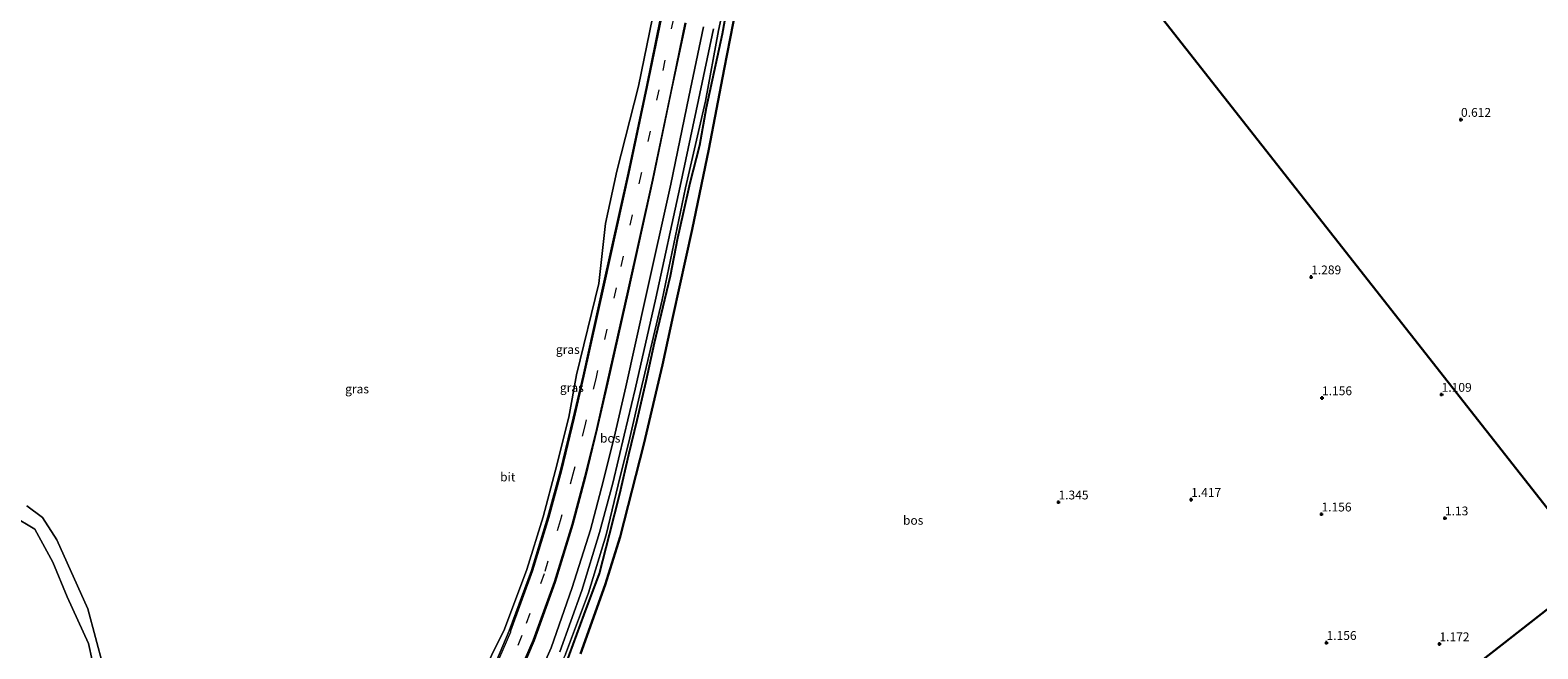
# Model space of a CAD drawing. Units: metres. Extents: x 49996 to 60001, y 418750 to 425003.
# Drawn here: x 51189 to 51616, y 423021 to 423197 of the extents above; entities that cross this region are included whole.
import ezdxf
from ezdxf.enums import TextEntityAlignment as Align

# ---------------------------------------------------------------- set-up
doc = ezdxf.new("R2010")
doc.units = ezdxf.units.M
doc.linetypes.add('VW-3-9_STREEP', pattern=[12, 3, -9])
doc.layers.get('0').update_dxf_attribs({"lineweight": 25})
for name, color, linetype, lineweight in [('B-ME-GR-BOS-GV-B6', 10, 'Continuous', 25), ('B-ME-GR-STRUIKEN-GV-B6', 93, 'Continuous', 18), ('B-ME-GW-HOOGTEPUNT-S-B1', 10, 'Continuous', 25), ('B-ME-GW-KRUINLIJN-L-B1', 93, 'Continuous', 18), ('B-ME-GW-TEENLIJN-L-B1', 93, 'Continuous', 18), ('B-ME-IE-GRASLAND-GV-B6', 93, 'Continuous', 18), ('B-ME-IE-HULPGEOMETRIE-L-B1', 53, 'Continuous', 18), ('B-ME-VH-VERH_SOORT-BITUMEN-GV-B6', 8, 'IE-TERREINAFSCHEIDING-NATUURLIJK-HOUTWAL', 18), ('B-ME-VH-VERH_SOORT-ONVERHARD-GV-B6', 8, 'Continuous', 18), ('B-ME-VW-MARKERING-39STREEP-015-L-B1', 255, 'VW-3-9_STREEP', 18), ('B-ME-VW-MARKERING-STREEP-015-L-B1', 7, 'Continuous', 18)]:
    doc.layers.add(name, color=color, linetype=linetype, lineweight=lineweight)
doc.styles.add('NLCS-ISO', font='NLCS-ISO.TTF')
doc.linetypes.add('IE-TERREINAFSCHEIDING-NATUURLIJK-HOUTWAL', pattern='A,7,-1.5,[67,NLCS.SHX,S=0.75,R=45,X=0,Y=0],-1.5,7,-1.5,[70,NLCS.SHX,S=0.75,R=0,X=0,Y=0],-1.5', length=20)

# ---------------------------------------------------------------- blocks, each defined once
blk = doc.blocks.new('hoogtepunt')
for p, q in [((-0.5, 0), (0.5, 0)), ((0, 0.5), (0, -0.5))]:
    blk.add_line(p, q)

msp = doc.modelspace()

# ---------------------------------------------------------------- linework, layer by layer
at = {"layer": 'B-ME-GR-BOS-GV-B6'}
for points in [[(51633.066, 423043.291, 1.119), (51411.027, 423325.975, 0.681)], [(51411.027, 423325.975, 0.681), (51633.066, 423043.291, 1.119), (51492.906, 422933.58, 1.833)], [(51340.977, 423016.726, 2.043), (51346.154, 423030.91, 2.009), (51350.511, 423042.57, 1.969), (51353.373, 423053.589, 1.96), (51356.325, 423065.076, 1.968), (51358.843, 423076.24, 1.958), (51361.153, 423086.032, 1.899), (51363.726, 423097.073, 1.878), (51366.102, 423107.917, 1.871), (51368.592, 423118.246, 1.891), (51370.615, 423126.976, 1.891), (51372.702, 423137.737, 1.902), (51374.233, 423144.452, 1.902), (51376.244, 423153.277, 1.891), (51378.928, 423163.968, 1.922), (51380.868, 423174.676, 1.843), (51383.464, 423186.903, 1.796), (51385.38, 423195.611, 1.789), (51387.838, 423209.356, 1.755)], [(51345.135, 423019.731, 1.258), (51352.088, 423039.324, 1.232), (51356.348, 423052.966, 1.103), (51363.119, 423079.238, 1.049), (51368.366, 423101.716, 0.942), (51371.425, 423115.683, 1.064), (51376.764, 423140.124, 0.849), (51381.489, 423162.848, 1.071), (51385.848, 423185.568, 0.849), (51389.233, 423202.916, 1.017)], [(51389.233, 423202.916, 1.017), (51385.848, 423185.568, 0.849), (51381.489, 423162.848, 1.071), (51376.764, 423140.124, 0.849), (51371.425, 423115.683, 1.064), (51368.366, 423101.716, 0.942), (51363.119, 423079.238, 1.049), (51356.348, 423052.966, 1.103), (51352.088, 423039.324, 1.232), (51345.135, 423019.731, 1.258)], [(51492.906, 422933.58, 1.833), (51633.066, 423043.291, 1.119)]]:
    msp.add_polyline3d(points, dxfattribs=at)
at = {"layer": 'B-ME-GR-STRUIKEN-GV-B6'}
for points in [[(51365.526, 423200.121, 2.118), (51361.529, 423180.784, 2.147), (51355.469, 423156.598, 1.977), (51352.214, 423141.763, 2.037), (51350.348, 423124.764, 2.243), (51344.018, 423098.865, 2.2), (51341.834, 423086.831, 2.207), (51338.045, 423071.845, 2.222), (51334.528, 423058.644, 2.239), (51329.909, 423043.691, 2.266), (51323.616, 423026.747, 2.257), (51316.239, 423011.792, 2.176)], [(51184.152, 423058.887, 2.845), (51190.48, 423055.082, 2.089), (51195.653, 423045.734, 1.817), (51199.642, 423035.912, 1.797), (51205.673, 423022.694, 1.784), (51206.753, 423017.919, 1.884), (51205.944, 423012.444, 1.791), (51204.799, 422996.27, 1.831), (51203.15, 422983.993, 1.922), (51204.515, 422975.956, 1.947), (51209.712, 422969.753, 1.811), (51222.683, 422960.806, 1.631), (51236.02, 422950.27, 1.828), (51247.69, 422941.172, 1.94), (51252.315, 422936.469, 1.921), (51252.646, 422932.649, 2.012), (51250.03, 422927.794, 2.181), (51240.951, 422920.41, 2.141), (51225.172, 422909.571, 2.055), (51213.499, 422901.608, 2.179), (51211.421, 422898.307, 2.291), (51198.733, 422889.478, 2.272), (51184.467, 422880.111, 2.198)], [(51209.87, 423016.255, 1.818), (51205.569, 423032.465, 2.012), (51196.733, 423052.065, 1.829), (51192.655, 423058.435, 1.936), (51188.21, 423061.762, 2.327)]]:
    msp.add_polyline3d(points, dxfattribs=at)
at = {"layer": 'B-ME-GW-KRUINLIJN-L-B1'}
msp.add_polyline3d([(51387.838, 423209.356, 1.755), (51385.38, 423195.611, 1.789), (51383.464, 423186.903, 1.796), (51380.868, 423174.676, 1.843), (51378.928, 423163.968, 1.922), (51376.244, 423153.277, 1.891), (51374.233, 423144.452, 1.902), (51372.702, 423137.737, 1.902), (51370.615, 423126.976, 1.891), (51368.592, 423118.246, 1.891), (51366.102, 423107.917, 1.871), (51363.726, 423097.073, 1.878), (51361.153, 423086.032, 1.899), (51358.843, 423076.24, 1.958), (51356.325, 423065.076, 1.968), (51353.373, 423053.589, 1.96), (51350.511, 423042.57, 1.969), (51346.154, 423030.91, 2.009), (51340.977, 423016.726, 2.043)], dxfattribs=at)
at = {"layer": 'B-ME-GW-TEENLIJN-L-B1'}
msp.add_polyline3d([(51389.233, 423202.916, 1.017), (51385.848, 423185.568, 0.849), (51381.489, 423162.848, 1.071), (51376.764, 423140.124, 0.849), (51371.425, 423115.683, 1.064), (51368.366, 423101.716, 0.942), (51363.119, 423079.238, 1.049), (51356.348, 423052.966, 1.103), (51352.088, 423039.324, 1.232), (51345.135, 423019.731, 1.258)], dxfattribs=at)
at = {"layer": 'B-ME-IE-GRASLAND-GV-B6'}
for points in [[(51390.274, 423224.34, 1.822), (51384.212, 423196.54, 1.799), (51380.587, 423176.52, 1.9), (51374.891, 423151.95, 1.895), (51368.259, 423120.1, 1.947), (51362.149, 423094.15, 1.931), (51359.068, 423080.99, 1.98), (51355.811, 423067.675, 1.977), (51352.438, 423053.53, 1.967), (51347.36, 423037.07, 1.988), (51340.868, 423019.66, 2.052), (51333.757, 423003.93, 2.022), (51326.708, 422988.26, 2.044), (51319.264, 422977.093, 2.057), (51311.331, 422963.85, 1.997), (51302.435, 422952.83, 2.043), (51294.622, 422943.26, 2.142), (51286.503, 422933.64, 2.22), (51277.301, 422922.78, 2.131), (51277.524, 422919.52, 2.11), (51279.808, 422914.77, 2.022), (51293.712, 422897.63, 1.551), (51309.982, 422879.64, 1.346), (51325.19, 422864.01, 1.284)], [(51340.868, 423019.66, 2.052), (51347.36, 423037.07, 1.988), (51352.438, 423053.53, 1.967), (51355.811, 423067.675, 1.977), (51359.068, 423080.99, 1.98), (51362.149, 423094.15, 1.931), (51368.259, 423120.1, 1.947), (51374.891, 423151.95, 1.895), (51380.587, 423176.52, 1.9), (51384.212, 423196.54, 1.799), (51390.274, 423224.34, 1.822)], [(51387.838, 423209.356, 1.755), (51385.38, 423195.611, 1.789), (51383.464, 423186.903, 1.796), (51380.868, 423174.676, 1.843), (51378.928, 423163.968, 1.922), (51376.244, 423153.277, 1.891), (51374.233, 423144.452, 1.902), (51372.702, 423137.737, 1.902), (51370.615, 423126.976, 1.891), (51368.592, 423118.246, 1.891), (51366.102, 423107.917, 1.871), (51363.726, 423097.073, 1.878), (51361.153, 423086.032, 1.899), (51358.843, 423076.24, 1.958), (51356.325, 423065.076, 1.968), (51353.373, 423053.589, 1.96), (51350.511, 423042.57, 1.969), (51346.154, 423030.91, 2.009), (51340.977, 423016.726, 2.043)], [(51316.239, 423011.792, 2.176), (51323.616, 423026.747, 2.257), (51329.909, 423043.691, 2.266), (51334.528, 423058.644, 2.239), (51338.045, 423071.845, 2.222), (51341.834, 423086.831, 2.207), (51344.018, 423098.865, 2.2), (51350.348, 423124.764, 2.243), (51352.214, 423141.763, 2.037), (51355.469, 423156.598, 1.977), (51361.529, 423180.784, 2.147), (51365.526, 423200.121, 2.118)], [(51367.848, 423200.121, 2.321), (51363.821, 423180.527, 2.336), (51358.621, 423156.057, 2.318), (51351.54, 423124.287, 2.312), (51345.883, 423098.575, 2.344), (51343.087, 423086.598, 2.336), (51339.454, 423071.696, 2.323), (51335.862, 423058.568, 2.355), (51331.206, 423043.34, 2.339), (51324.944, 423026.255, 2.34), (51318.476, 423011.066, 2.326)], [(51325.276, 423007.606, 2.569), (51331.966, 423023.394, 2.567), (51337.968, 423040.019, 2.52), (51342.919, 423056.349, 2.484), (51346.544, 423069.85, 2.443), (51349.887, 423083.598, 2.428), (51352.921, 423096.573, 2.444), (51358.712, 423122.669, 2.415), (51365.661, 423154.062, 2.412), (51370.774, 423178.763, 2.411), (51374.96, 423198.647, 2.423)], [(51380.015, 423197.589, 2.025), (51375.878, 423177.673, 2.033), (51370.707, 423152.925, 2.009), (51363.67, 423121.104, 1.996), (51357.975, 423095.468, 2.035), (51354.946, 423082.302, 2.051), (51351.519, 423068.623, 2.069), (51347.983, 423054.938, 2.064), (51342.803, 423038.537, 2.118), (51336.794, 423021.45, 2.125), (51329.825, 423005.714, 2.144)], [(51339.276, 423020.311, 2.118), (51345.531, 423037.75, 2.108), (51350.556, 423054.114, 2.039), (51354.306, 423068.148, 2.032), (51357.554, 423081.767, 2.057), (51360.657, 423094.763, 2.033), (51366.5, 423120.616, 2.014), (51373.379, 423152.345, 1.995), (51378.578, 423176.905, 2.016), (51382.865, 423196.998, 2.009)]]:
    msp.add_polyline3d(points, dxfattribs=at)
at = {"layer": 'B-ME-IE-HULPGEOMETRIE-L-B1'}
for points in [[(51407.542, 423330.411, 1.91), (51408.056, 423329.757, 1.845), (51411.027, 423325.975, 0.681), (51633.066, 423043.291, 1.119)], [(51390.274, 423224.34, 1.822), (51384.212, 423196.54, 1.799), (51380.587, 423176.52, 1.9), (51374.891, 423151.95, 1.895), (51368.259, 423120.1, 1.947), (51362.149, 423094.15, 1.931), (51359.068, 423080.99, 1.98), (51355.811, 423067.675, 1.977), (51352.438, 423053.53, 1.967), (51347.36, 423037.07, 1.988), (51340.868, 423019.66, 2.052)], [(51338.991, 422812.386, 1.71), (51351.822, 422822.544, 1.683), (51353.21, 422823.644, 1.65), (51355.044, 422825.097, 1.672), (51357.194, 422826.797, 1.73), (51418.309, 422875.188, 1.489), (51489.372, 422930.813, 1.909), (51492.906, 422933.58, 1.833), (51633.066, 423043.291, 1.119)]]:
    msp.add_polyline3d(points, dxfattribs=at)
at = {"layer": 'B-ME-VH-VERH_SOORT-BITUMEN-GV-B6'}
for points in [[(51318.476, 423011.066, 2.326), (51324.944, 423026.255, 2.34), (51331.206, 423043.34, 2.339), (51335.862, 423058.568, 2.355), (51339.454, 423071.696, 2.323), (51343.087, 423086.598, 2.336), (51345.883, 423098.575, 2.344), (51351.54, 423124.287, 2.312), (51358.621, 423156.057, 2.318), (51363.821, 423180.527, 2.336), (51367.848, 423200.121, 2.321)], [(51374.96, 423198.647, 2.423), (51370.774, 423178.763, 2.411), (51365.661, 423154.062, 2.412), (51358.712, 423122.669, 2.415), (51352.921, 423096.573, 2.444), (51349.887, 423083.598, 2.428), (51346.544, 423069.85, 2.443), (51342.919, 423056.349, 2.484), (51337.968, 423040.019, 2.52), (51331.966, 423023.394, 2.567), (51325.276, 423007.606, 2.569)], [(51329.825, 423005.714, 2.144), (51336.794, 423021.45, 2.125), (51342.803, 423038.537, 2.118), (51347.983, 423054.938, 2.064), (51351.519, 423068.623, 2.069), (51354.946, 423082.302, 2.051), (51357.975, 423095.468, 2.035), (51363.67, 423121.104, 1.996), (51370.707, 423152.925, 2.009), (51375.878, 423177.673, 2.033), (51380.015, 423197.589, 2.025)], [(51382.865, 423196.998, 2.009), (51378.578, 423176.905, 2.016), (51373.379, 423152.345, 1.995), (51366.5, 423120.616, 2.014), (51360.657, 423094.763, 2.033), (51357.554, 423081.767, 2.057), (51354.306, 423068.148, 2.032), (51350.556, 423054.114, 2.039), (51345.531, 423037.75, 2.108), (51339.276, 423020.311, 2.118)]]:
    msp.add_polyline3d(points, dxfattribs=at)
at = {"layer": 'B-ME-VH-VERH_SOORT-ONVERHARD-GV-B6'}
for points in [[(51250.03, 422927.794, 2.181), (51252.646, 422932.649, 2.012), (51252.315, 422936.469, 1.921), (51247.69, 422941.172, 1.94), (51236.02, 422950.27, 1.828), (51222.683, 422960.806, 1.631), (51209.712, 422969.753, 1.811), (51204.515, 422975.956, 1.947), (51203.15, 422983.993, 1.922), (51204.799, 422996.27, 1.831), (51205.944, 423012.444, 1.791), (51206.753, 423017.919, 1.884), (51205.673, 423022.694, 1.784), (51199.642, 423035.912, 1.797), (51195.653, 423045.734, 1.817), (51190.48, 423055.082, 2.089), (51184.152, 423058.887, 2.845)], [(51188.21, 423061.762, 2.327), (51192.655, 423058.435, 1.936), (51196.733, 423052.065, 1.829), (51205.569, 423032.465, 2.012), (51209.87, 423016.255, 1.818), (51208.88, 422999.53, 1.717), (51207.665, 422987.612, 1.898), (51207.937, 422979.05, 1.763), (51211.266, 422973.172, 1.686), (51224.779, 422963.695, 1.691), (51238.777, 422953.246, 1.827), (51254.347, 422940.98, 2.037), (51261.285, 422938.725, 2.083), (51250.03, 422927.794, 2.181)]]:
    msp.add_polyline3d(points, dxfattribs=at)
at = {"layer": 'B-ME-VW-MARKERING-39STREEP-015-L-B1'}
msp.add_polyline3d([(51405.708, 423385.555, 2.351), (51401.071, 423357.739, 2.373), (51397.487, 423337.233, 2.359), (51395.286, 423324.499, 2.371), (51389.661, 423293.478, 2.379), (51384.936, 423268.199, 2.396), (51381.204, 423248.756, 2.376), (51376.677, 423226.077, 2.38), (51371.475, 423199.891, 2.394), (51367.298, 423179.741, 2.414), (51362.328, 423156.008, 2.41), (51355.2, 423123.546, 2.405), (51349.434, 423097.767, 2.414), (51346.351, 423084.395, 2.4), (51343.003, 423070.717, 2.401), (51339.418, 423057.485, 2.447), (51334.824, 423042.437, 2.432), (51328.543, 423024.901, 2.509), (51321.877, 423009.519, 2.477), (51314.924, 422996.004, 2.455), (51307.959, 422984.025, 2.468), (51299.81, 422971.824, 2.468), (51291.603, 422960.852, 2.496)], dxfattribs=at)
at = {"layer": 'B-ME-VW-MARKERING-STREEP-015-L-B1'}
for points in [[(51368.042, 423200.1, 2.326), (51364.021, 423180.512, 2.35), (51358.873, 423155.981, 2.335), (51351.869, 423124.26, 2.336), (51346.104, 423098.529, 2.368), (51343.34, 423086.585, 2.346), (51339.746, 423071.614, 2.342), (51336.163, 423058.456, 2.365), (51331.501, 423043.246, 2.354), (51325.328, 423026.153, 2.371), (51325.259, 423025.921, 2.37), (51318.815, 423010.896, 2.353)], [(51374.716, 423198.726, 2.438), (51370.616, 423178.827, 2.429), (51365.43, 423154.125, 2.426), (51358.488, 423122.723, 2.428), (51352.641, 423096.654, 2.461), (51349.643, 423083.649, 2.437), (51346.305, 423069.911, 2.454), (51342.694, 423056.444, 2.494), (51337.679, 423040.129, 2.521), (51331.639, 423023.559, 2.571), (51324.859, 423007.829, 2.565)]]:
    msp.add_polyline3d(points, dxfattribs=at)

# ---------------------------------------------------------------- block references
at = {"layer": 'B-ME-GW-HOOGTEPUNT-S-B1', "rotation": 90}
for p in [(51594.642, 423171.259, 0.612), (51594.642, 423171.259, 0.612), (51552.179, 423126.596, 1.289), (51552.179, 423126.596, 1.289), (51555.256, 423092.31, 1.156), (51555.256, 423092.31, 1.156), (51589.157, 423093.281, 1.109), (51589.157, 423093.281, 1.109), (51480.578, 423062.757, 1.345), (51480.578, 423062.757, 1.345), (51518.17, 423063.482, 1.417), (51518.17, 423063.482, 1.417), (51555.113, 423059.349, 1.156), (51555.113, 423059.349, 1.156), (51590.099, 423058.241, 1.13), (51590.099, 423058.241, 1.13), (51556.539, 423022.911, 1.156), (51556.539, 423022.911, 1.156), (51588.539, 423022.545, 1.172), (51588.539, 423022.545, 1.172)]:
    msp.add_blockref('hoogtepunt', p, dxfattribs=at)

# ---------------------------------------------------------------- texts
at = {"layer": 'B-ME-GR-BOS-GV-B6', "ltscale": 0.2, "style": 'NLCS-ISO'}
for p in [(51353.5492, 423080.8996), (51439.3993, 423057.6119)]:
    msp.add_text('bos', height=2.5, dxfattribs=at).set_placement(p, align=Align.MIDDLE_CENTER)
at = {"layer": 'B-ME-GW-HOOGTEPUNT-S-B1', "ltscale": 0.2, "style": 'NLCS-ISO'}
for s, p in [('0.612', (51594.642, 423171.259, 0.612)), ('0.612', (51594.642, 423171.259, 0.612)), ('1.289', (51552.179, 423126.596, 1.289)), ('1.289', (51552.179, 423126.596, 1.289)), ('1.109', (51589.157, 423093.281, 1.109)), ('1.109', (51589.157, 423093.281, 1.109)), ('1.156', (51555.256, 423092.31, 1.156)), ('1.156', (51555.256, 423092.31, 1.156)), ('1.417', (51518.17, 423063.482, 1.417)), ('1.417', (51518.17, 423063.482, 1.417)), ('1.345', (51480.578, 423062.757, 1.345)), ('1.345', (51480.578, 423062.757, 1.345)), ('1.156', (51555.113, 423059.349, 1.156)), ('1.156', (51555.113, 423059.349, 1.156)), ('1.13', (51590.099, 423058.241, 1.13)), ('1.13', (51590.099, 423058.241, 1.13)), ('1.156', (51556.539, 423022.911, 1.156)), ('1.156', (51556.539, 423022.911, 1.156)), ('1.172', (51588.539, 423022.545, 1.172)), ('1.172', (51588.539, 423022.545, 1.172))]:
    msp.add_text(s, height=2.5, dxfattribs=at).set_placement(p, align=Align.BOTTOM_LEFT)
at = {"layer": 'B-ME-IE-GRASLAND-GV-B6', "ltscale": 0.2, "style": 'NLCS-ISO'}
for p in [(51341.534, 423106.056), (51281.8235, 423094.8675), (51342.6785, 423095.2455)]:
    msp.add_text('gras', height=2.5, dxfattribs=at).set_placement(p, align=Align.MIDDLE_CENTER)
at = {"layer": 'B-ME-VH-VERH_SOORT-BITUMEN-GV-B6', "ltscale": 0.2, "style": 'NLCS-ISO'}
msp.add_text('bit', height=2.5, dxfattribs=at).set_placement((51324.5214, 423069.9037), align=Align.MIDDLE_CENTER)

doc.saveas('drawing.dxf')
